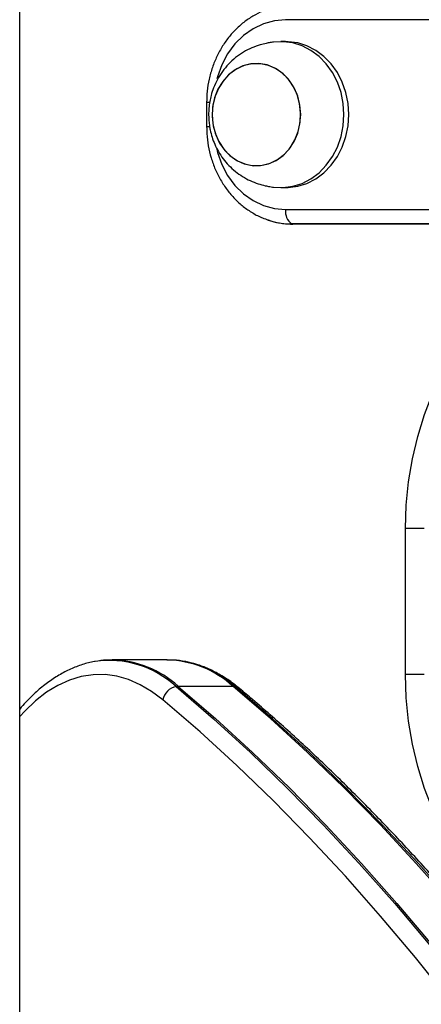
# Model space of a CAD drawing. Units: millimetres. Extents: x 566 to 9663, y 311 to 10148.
# Drawn here: x 7247 to 7330, y 7403 to 7605 of the extents above; entities that cross this region are included whole.
import ezdxf

# ---------------------------------------------------------------- set-up
doc = ezdxf.new("R2010")
doc.units = ezdxf.units.MM
doc.header["$LTSCALE"] = 50

msp = doc.modelspace()

# ---------------------------------------------------------------- linework, layer by layer
at = {"color": 7, "linetype": 'Continuous', "lineweight": 25}
for p, q in [((7247.06, 6738.42), (7247.06, 8213.42)), ((7247.06, 6738.42), (7247.06, 8213.42)), ((7368.61, 7604.92), (7301.68, 7604.92)), ((7301.68, 7600.42), (7300.68, 7600.42)), ((7285.46, 7587.92), (7285.46, 7582.92)), ((7300.68, 7570.42), (7301.68, 7570.42)), ((7301.68, 7565.92), (7368.61, 7565.92)), ((7369.86, 7562.96), (7302.93, 7562.96)), ((7370.11, 7562.92), (7303.18, 7562.92)), ((7326.3, 7470.42), (7326.3, 7500.42)), ((7330.11, 7500.42), (7326.3, 7500.42)), ((7277.36, 7473.42), (7266.11, 7473.42)), ((7281.59, 7472.94), (7281.46, 7472.97)), ((7330.11, 7470.42), (7326.3, 7470.42)), ((7290.88, 7467.98), (7279.62, 7467.98))]:
    msp.add_line(p, q, dxfattribs=at)
at = {"color": 8, "linetype": 'Continuous', "lineweight": 25}
for p, q in [((7286.07, 7587.92), (7285.46, 7587.92)), ((7286.07, 7582.92), (7285.46, 7582.92))]:
    msp.add_line(p, q, dxfattribs=at)
at = {"color": 8, "linetype": 'Continuous', "lineweight": 25, "flags": 128}
for points in [[(7301.68, 7604.92), (7299.38, 7604.71), (7297.13, 7604.08), (7295, 7603.06), (7293.03, 7601.67), (7291.27, 7599.94), (7289.77, 7597.91), (7288.57, 7595.63), (7287.68, 7593.17), (7287.57, 7592.74)], [(7287.45, 7578.56), (7287.68, 7577.66), (7288.57, 7575.2), (7289.77, 7572.92), (7291.27, 7570.89), (7293.03, 7569.16), (7295, 7567.77), (7297.13, 7566.75), (7299.38, 7566.12), (7301.68, 7565.92)], [(7326.3, 7500.42), (7326.46, 7505.21), (7326.94, 7509.98), (7327.72, 7514.7), (7328.82, 7519.33), (7330.22, 7523.85), (7331.91, 7528.24), (7333.89, 7532.46), (7336.14, 7536.5), (7338.65, 7540.33), (7341.4, 7543.92), (7344.39, 7547.27), (7347.58, 7550.34), (7350.97, 7553.12), (7354.53, 7555.59), (7358.25, 7557.75), (7362.1, 7559.57), (7366.05, 7561.05), (7370.09, 7562.18), (7372.06, 7562.59)], [(7276.45, 7465.22), (7274.16, 7466.94), (7271.82, 7468.32), (7269.44, 7469.36), (7267.02, 7470.05), (7264.59, 7470.38), (7262.15, 7470.36), (7259.71, 7469.98), (7257.3, 7469.25), (7254.92, 7468.18), (7252.59, 7466.75), (7250.31, 7465), (7248.1, 7462.91), (7247.06, 7461.78)], [(7372.06, 7408.24), (7370.09, 7408.65), (7366.05, 7409.78), (7362.1, 7411.26), (7358.25, 7413.08), (7354.53, 7415.24), (7350.97, 7417.71), (7347.58, 7420.49), (7344.39, 7423.57), (7341.4, 7426.91), (7338.65, 7430.51), (7336.14, 7434.33), (7333.89, 7438.37), (7331.91, 7442.6), (7330.22, 7446.98), (7328.82, 7451.5), (7327.72, 7456.13), (7326.94, 7460.85), (7326.46, 7465.62), (7326.3, 7470.42)]]:
    msp.add_lwpolyline(points, dxfattribs=at)
at = {"color": 7, "linetype": 'Continuous', "lineweight": 25, "flags": 128}
for points in [[(7313.67, 7585.42), (7313.52, 7587.71), (7313.07, 7589.94), (7312.32, 7592.07), (7311.31, 7594.05), (7310.04, 7595.82), (7308.56, 7597.34), (7306.89, 7598.59), (7305.07, 7599.53), (7303.16, 7600.14), (7301.18, 7600.4), (7299.19, 7600.32), (7299.02, 7600.29)], [(7314.67, 7585.42), (7314.52, 7587.71), (7314.07, 7589.94), (7313.33, 7592.07), (7312.31, 7594.05), (7311.04, 7595.82), (7309.56, 7597.34), (7307.89, 7598.59), (7306.07, 7599.53), (7304.16, 7600.14), (7302.18, 7600.4), (7301.68, 7600.42)], [(7304.78, 7585.42), (7304.62, 7587.34), (7304.16, 7589.21), (7303.41, 7590.94), (7302.4, 7592.49), (7301.16, 7593.79), (7299.74, 7594.81), (7298.17, 7595.51), (7296.52, 7595.87), (7294.84, 7595.87), (7293.19, 7595.51), (7291.63, 7594.81), (7290.2, 7593.79), (7288.96, 7592.49), (7287.95, 7590.94), (7287.2, 7589.21), (7286.74, 7587.34), (7286.59, 7585.42), (7286.74, 7583.49), (7287.2, 7581.62), (7287.95, 7579.89), (7288.96, 7578.34), (7290.2, 7577.04), (7291.63, 7576.02), (7293.19, 7575.32), (7294.84, 7574.96), (7296.52, 7574.96), (7298.17, 7575.32), (7299.74, 7576.02), (7301.16, 7577.04), (7302.4, 7578.34), (7303.41, 7579.89), (7304.16, 7581.62), (7304.62, 7583.49), (7304.78, 7585.42)], [(7294.52, 7595.83), (7292.89, 7595.41), (7291.34, 7594.64), (7289.95, 7593.56), (7288.75, 7592.21), (7287.79, 7590.62), (7287.09, 7588.86), (7286.69, 7586.98), (7286.6, 7585.04), (7286.81, 7583.12), (7287.33, 7581.28), (7288.13, 7579.57), (7289.19, 7578.07), (7290.47, 7576.82), (7291.92, 7575.86), (7293.51, 7575.22), (7295.17, 7574.93), (7296.84, 7575), (7298.48, 7575.42), (7300.02, 7576.19), (7301.42, 7577.27), (7302.62, 7578.62), (7303.58, 7580.21), (7304.27, 7581.97), (7304.68, 7583.85), (7304.77, 7585.79), (7304.56, 7587.71), (7304.04, 7589.55), (7303.24, 7591.26), (7302.18, 7592.76), (7300.9, 7594.01), (7299.44, 7594.98), (7297.86, 7595.61), (7296.2, 7595.9), (7294.52, 7595.83)], [(7299.03, 7570.54), (7299.19, 7570.51), (7301.18, 7570.43), (7303.16, 7570.69), (7305.07, 7571.3), (7306.89, 7572.24), (7308.56, 7573.49), (7310.04, 7575.01), (7311.31, 7576.79), (7312.32, 7578.76), (7313.07, 7580.89), (7313.52, 7583.13), (7313.67, 7585.42)], [(7301.68, 7570.42), (7302.18, 7570.43), (7304.16, 7570.69), (7306.07, 7571.3), (7307.89, 7572.24), (7309.56, 7573.49), (7311.04, 7575.01), (7312.31, 7576.79), (7313.33, 7578.76), (7314.07, 7580.89), (7314.52, 7583.13), (7314.67, 7585.42)], [(7279.18, 7467.95), (7286.86, 7461.32), (7294.47, 7454.37), (7302, 7447.09), (7309.45, 7439.49), (7316.82, 7431.58), (7324.11, 7423.35), (7331.3, 7414.81), (7338.4, 7405.97), (7345.4, 7396.82)], [(7279.18, 7467.95), (7286.86, 7461.32), (7294.47, 7454.37), (7302, 7447.09), (7309.45, 7439.49), (7316.82, 7431.58), (7324.11, 7423.35), (7331.3, 7414.81), (7338.4, 7405.97), (7345.4, 7396.82)], [(7279.62, 7467.98), (7287.3, 7461.36), (7294.91, 7454.41), (7302.45, 7447.13), (7309.9, 7439.53), (7317.27, 7431.61), (7324.55, 7423.38), (7331.74, 7414.85), (7338.84, 7406), (7345.85, 7396.85)], [(7357.11, 7396.85), (7350.1, 7406), (7343, 7414.85), (7335.81, 7423.38), (7328.53, 7431.61), (7321.16, 7439.53), (7313.7, 7447.13), (7306.17, 7454.41), (7298.56, 7461.36), (7290.88, 7467.98)], [(7357.53, 7396.82), (7350.52, 7405.97), (7343.42, 7414.81), (7336.23, 7423.35), (7328.95, 7431.58), (7321.58, 7439.49), (7314.13, 7447.09), (7306.6, 7454.37), (7298.99, 7461.32), (7291.31, 7467.95)], [(7357.53, 7396.82), (7350.52, 7405.97), (7343.42, 7414.81), (7336.23, 7423.35), (7328.95, 7431.58), (7321.58, 7439.49), (7314.13, 7447.09), (7306.6, 7454.37), (7298.99, 7461.32), (7291.31, 7467.95)], [(7342.42, 7394.36), (7335.44, 7403.47), (7328.37, 7412.28), (7321.2, 7420.79), (7313.95, 7428.99), (7306.6, 7436.87), (7299.18, 7444.44), (7291.68, 7451.69), (7284.1, 7458.62), (7276.45, 7465.22)]]:
    msp.add_lwpolyline(points, dxfattribs=at)
at = {"color": 7, "linetype": 'Continuous', "lineweight": 25}
for centre, radius, start, end in [((7304.77, 7565.48), 3.12, 171.926, 233.8911), ((7302.96, 7578.2), 15.25, 251.1857, 269.8905), ((7303.19, 7563.69), 0.779, 251.1029, 269.8485), ((7265.42, 7452.93), 20.37, 47.5038, 98.2591), ((7276.59, 7451.34), 22.19, 48.4468, 77.3863), ((7279.92, 7464.47), 3.55, 101.9415, 167.8998), ((7279.63, 7465.4), 2.58, 90.0973, 99.937), ((7290.89, 7465.67), 2.31, 79.5013, 90.0837)]:
    msp.add_arc(centre, radius, start, end, dxfattribs=at)
at = {"color": 8, "linetype": 'Continuous', "lineweight": 25}
for centre, radius, start, end in [((7265.53, 7452.43), 20.99, 47.8171, 88.65), ((7276.78, 7452.41), 21.01, 47.8258, 88.3948), ((7290.96, 7465.99), 1.99, 50.2694, 79.8845)]:
    msp.add_arc(centre, radius, start, end, dxfattribs=at)
at = {"color": 7, "linetype": 'Continuous', "lineweight": 25}
for points, knots in [([(7298.33, 7607.11), (7298.06, 7607.04), (7297.07, 7606.76), (7295.45, 7605.96), (7293.51, 7604.75), (7291.72, 7603.24), (7290.11, 7601.51), (7288.7, 7599.55), (7287.53, 7597.41), (7286.59, 7595.11), (7285.93, 7592.7), (7285.53, 7590.28), (7285.48, 7588.68), (7285.46, 7587.92)], [0, 0, 0, 0, 0.03574, 0.131705, 0.227953, 0.324544, 0.421517, 0.51885, 0.616502, 0.714415, 0.812528, 0.910792, 1, 1, 1, 1]), ([(7299.03, 7600.29), (7298.85, 7600.27), (7298.46, 7600.21), (7297.55, 7600.04), (7296.29, 7599.72), (7294.7, 7599.15), (7293, 7598.28), (7291.38, 7597.16), (7289.93, 7595.82), (7288.67, 7594.31), (7287.64, 7592.66), (7286.88, 7591), (7286.38, 7589.48), (7286.08, 7588.09), (7285.89, 7586.78), (7285.87, 7585.86), (7285.86, 7585.42)], [0, 0, 0, 0, 0.031746, 0.070727, 0.129159, 0.21208, 0.29995, 0.389588, 0.479699, 0.56963, 0.658517, 0.744158, 0.819407, 0.875419, 0.938727, 1, 1, 1, 1]), ([(7285.86, 7585.42), (7285.89, 7584.66), (7285.93, 7583.6), (7286.21, 7582.06), (7286.55, 7580.77), (7287.11, 7579.27), (7287.87, 7577.78), (7288.83, 7576.32), (7289.99, 7574.96), (7291.33, 7573.73), (7292.81, 7572.68), (7294.38, 7571.83), (7295.96, 7571.21), (7297.33, 7570.84), (7298.34, 7570.64), (7298.84, 7570.57), (7299.01, 7570.54), (7299.03, 7570.54)], [0, 0, 0, 0, 0.102916, 0.144482, 0.213481, 0.285171, 0.361943, 0.44177, 0.523642, 0.606601, 0.689707, 0.771695, 0.850225, 0.920114, 0.964738, 0.996008, 1, 1, 1, 1]), ([(7285.46, 7582.92), (7285.47, 7582.45), (7285.49, 7581.14), (7285.76, 7579), (7286.33, 7576.54), (7287.18, 7574.19), (7288.28, 7571.98), (7289.63, 7569.93), (7291.2, 7568.1), (7292.96, 7566.5), (7294.89, 7565.19), (7296.6, 7564.28), (7297.7, 7563.93), (7298.07, 7563.81)], [0, 0, 0, 0, 0.055269, 0.154911, 0.254645, 0.35439, 0.454104, 0.55373, 0.653192, 0.752393, 0.851252, 0.949691, 1, 1, 1, 1]), ([(7298.07, 7563.81), (7298.41, 7563.68), (7299.47, 7563.3), (7301.19, 7562.99), (7302.56, 7562.94), (7303.18, 7562.92)], [0, 0, 0, 0, 0.210513, 0.641352, 1, 1, 1, 1]), ([(7266.01, 7473.38), (7265.63, 7473.38), (7264.47, 7473.41), (7263.31, 7473.21), (7262.53, 7473.08)], [0, 0, 0, 0, 0.323697, 1, 1, 1, 1]), ([(7281.46, 7472.97), (7281.36, 7473), (7280.43, 7473.24), (7279.02, 7473.4), (7277.72, 7473.38), (7277.26, 7473.38)], [0, 0, 0, 0, 0.07361, 0.672471, 1, 1, 1, 1]), ([(7262.53, 7473.08), (7262.48, 7473.08), (7261.61, 7472.97), (7259.92, 7472.47), (7257.49, 7471.56), (7255.1, 7470.31), (7252.76, 7468.77), (7250.49, 7466.91), (7248.58, 7465.1), (7247.47, 7463.8), (7247.06, 7463.32)], [0, 0, 0, 0, 0.007888, 0.154663, 0.302384, 0.45161, 0.602613, 0.755356, 0.909562, 1, 1, 1, 1]), ([(7292.23, 7467.52), (7291.82, 7467.85), (7290.63, 7468.81), (7288.62, 7470.17), (7286.17, 7471.47), (7283.97, 7472.37), (7282.57, 7472.7), (7282.02, 7472.83)], [0, 0, 0, 0, 0.1294628, 0.3706975, 0.6101023, 0.846688, 1, 1, 1, 1]), ([(7525.24, 6894.06), (7524.98, 6896.77), (7524.21, 6904.61), (7522.83, 6917.55), (7521.03, 6932.85), (7519.09, 6948.07), (7516.99, 6963.21), (7514.73, 6978.26), (7512.33, 6993.22), (7509.78, 7008.08), (7507.07, 7022.84), (7504.22, 7037.48), (7501.23, 7052.01), (7498.08, 7066.41), (7494.79, 7080.69), (7491.36, 7094.83), (7487.79, 7108.83), (7484.07, 7122.69), (7480.22, 7136.39), (7476.23, 7149.94), (7472.1, 7163.32), (7467.84, 7176.54), (7463.45, 7189.58), (7458.92, 7202.44), (7454.27, 7215.13), (7449.49, 7227.62), (7444.58, 7239.92), (7439.55, 7252.02), (7434.4, 7263.91), (7429.13, 7275.6), (7423.74, 7287.08), (7418.24, 7298.33), (7412.62, 7309.37), (7406.9, 7320.17), (7401.06, 7330.75), (7395.12, 7341.09), (7389.07, 7351.19), (7382.92, 7361.05), (7376.68, 7370.66), (7370.33, 7380.02), (7363.9, 7389.12), (7357.37, 7397.96), (7350.75, 7406.54), (7344.04, 7414.85), (7337.25, 7422.9), (7330.38, 7430.67), (7323.43, 7438.16), (7316.41, 7445.37), (7309.31, 7452.3), (7302.15, 7458.94), (7296.44, 7463.97), (7293.12, 7466.77), (7292.23, 7467.52)], [0, 0, 0, 0, 0.01076, 0.031202, 0.051644, 0.072086, 0.092528, 0.112971, 0.133414, 0.153857, 0.174301, 0.194745, 0.21519, 0.235635, 0.256081, 0.276527, 0.296973, 0.317421, 0.337868, 0.358317, 0.378766, 0.399215, 0.419666, 0.440117, 0.460569, 0.481021, 0.501474, 0.521928, 0.542383, 0.562839, 0.583295, 0.603752, 0.62421, 0.644669, 0.665128, 0.685588, 0.706049, 0.72651, 0.746972, 0.767434, 0.787896, 0.808359, 0.828821, 0.849283, 0.869744, 0.890205, 0.910664, 0.931122, 0.951579, 0.972032, 0.992484, 1, 1, 1, 1])]:
    msp.add_open_spline(points, degree=3, knots=knots, dxfattribs=at)

doc.saveas('drawing.dxf')
